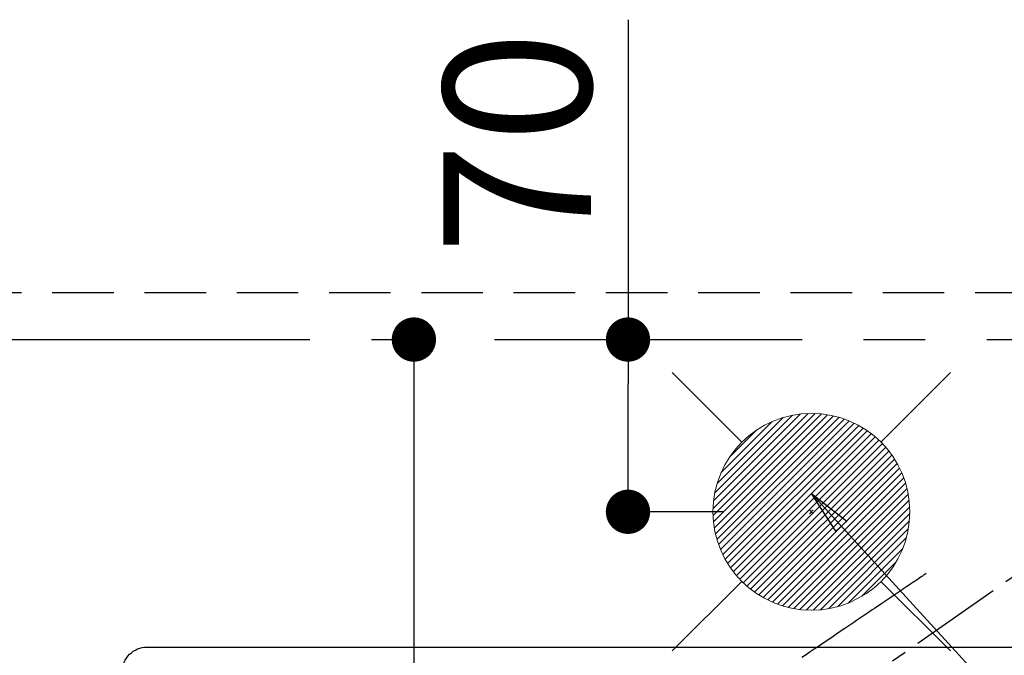
# Model space of a CAD drawing. Extents: x 56059 to 82181, y -10810 to -2410.
# Drawn here: x 72880 to 73280, y -4138 to -3880 of the extents above; entities that cross this region are included whole.
import ezdxf

# ---------------------------------------------------------------- set-up
doc = ezdxf.new("R2010")
doc.units = 0
doc.header["$LTSCALE"] = 50
doc.header["$MEASUREMENT"] = 0
for name, pattern in [('CENTER', [2, 1.25, -0.25, 0.25, -0.25]), ('CENTER2', [1.125, 0.75, -0.125, 0.125, -0.125]), ('HIDDEN', [0.375, 0.25, -0.125])]:
    doc.linetypes.add(name, pattern=pattern)
doc.layers.get('0').update_dxf_attribs({"linetype": 'CONTINUOUS'})
for name, color, linetype in [('111-壁仕上', 3, 'CONTINUOUS'), ('121-キャビネット（中）', 253, 'HIDDEN'), ('126-甲板', 2, 'CONTINUOUS'), ('150-機器', 8, 'CONTINUOUS'), ('160-文字', 254, 'CONTINUOUS'), ('166-寸法B', 11, 'CONTINUOUS')]:
    doc.layers.add(name, color=color, linetype=linetype)
doc.styles.add('KH001', font='txt')
doc.dimstyles.new('KH1xx030', dxfattribs={"dimscale": 30, "dimtxt": 2, "dimasz": 0.6, "dimexe": 0.3, "dimexo": 1.2, "dimgap": 0.5, "dimtad": 3, "dimdec": 1, "dimdsep": 46, "dimlunit": 6, "dimtxsty": 'KH001', "dimblk": 'DOT', "dimcen": 1, "dimdle": 1, "dimclrd": 256, "dimclre": 256, "dimclrt": 256, "dimadec": 0, "dimazin": 0, "dimtfac": 1, "dimtdec": 1, "dimtix": 1, "dimtmove": 2, "dimatfit": 3, "dimldrblk": 'CLOSEDBLANK', "dimfxl": 1, "dimtolj": 1, "dimtzin": 0, "dimlwd": -1, "dimlwe": -1, "dimarcsym": 0})

# ---------------------------------------------------------------- blocks, each defined once
blk = doc.blocks.new('_Dot')
at = {"color": 0, "linetype": 'ByBlock', "lineweight": -2}
blk.add_line((-0.5, 0), (-1, 0), dxfattribs=at)
at = {"color": 0, "linetype": 'ByBlock', "const_width": 0.5}
blk.add_lwpolyline([(-0.25, 0, 1), (0.25, 0, 1)], format="xyb", close=True, dxfattribs=at)
blk = doc.blocks.new('*D80')
at = {"layer": '166-寸法B', "transparency": 16777216}
for p, q in [((73127.47, -3880.06), (73127.47, -4010.06)), ((73106.23, -4010.06), (73118.47, -4010.06)), ((73127.47, -4062.06), (73127.47, -4028.06)), ((73165.99, -4080.06), (73118.47, -4080.06))]:
    blk.add_line(p, q, dxfattribs=at)
at = {"layer": '166-寸法B', "transparency": 16777216, "xscale": 18, "yscale": 18, "zscale": 18}
for p, rotation in [((73127.47, -4010.06), 90), ((73127.47, -4080.06), 270)]:
    blk.add_blockref('_Dot', p, dxfattribs=dict(at, rotation=rotation))
at = {"layer": '166-寸法B', "transparency": 16777216, "insert": (73082.47, -3930.09), "char_height": 60, "attachment_point": 5, "rotation": 90, "style": 'KH001'}
blk.add_mtext('\\A1;70', dxfattribs=at)
blk = doc.blocks.new('_ClosedBlank')
at = {"color": 0, "linetype": 'ByBlock', "lineweight": -2}
for p, q in [((-1, 0.167), (0, 0)), ((-1, 0.167), (-1, -0.167)), ((0, 0), (-1, -0.167))]:
    blk.add_line(p, q, dxfattribs=at)
blk = doc.blocks.new('*D81')
at = {"layer": '166-寸法B', "transparency": 16777216}
for p, q in [((73036.74, -4010.06), (73031.46, -4010.06)), ((73040.46, -4028.06), (73040.46, -4267.06)), ((73153.59, -4285.06), (73031.46, -4285.06))]:
    blk.add_line(p, q, dxfattribs=at)
at = {"layer": '166-寸法B', "transparency": 16777216, "xscale": 18, "yscale": 18, "zscale": 18}
for p, rotation in [((73040.46, -4010.06), 90), ((73040.46, -4285.06), 270)]:
    blk.add_blockref('_Dot', p, dxfattribs=dict(at, rotation=rotation))
at = {"layer": '166-寸法B', "transparency": 16777216, "insert": (72995.46, -4210.96), "char_height": 60, "attachment_point": 5, "rotation": 90, "style": 'KH001'}
blk.add_mtext('\\A1;275', dxfattribs=at)

msp = doc.modelspace()

# ---------------------------------------------------------------- linework, layer by layer
at = {"layer": '111-壁仕上', "color": 253, "linetype": 'CENTER', "ltscale": 2}
msp.add_line((70273.23, -4010.06), (74237.16, -4010.06), dxfattribs=at)
at = {"layer": '121-キャビネット（中）', "ltscale": 2}
msp.add_line((73930.99, -3991.06), (72247.99, -3991.06), dxfattribs=at)
at = {"layer": '126-甲板', "linetype": 'Continuous'}
msp.add_lwpolyline([(72931.99, -4135.06), (73711.99, -4135.06, -0.414214), (73721.99, -4145.06), (73721.99, -4560.06, -0.414214), (73711.99, -4570.06), (72931.99, -4570.06, -0.414214), (72921.99, -4560.06), (72921.99, -4145.06, -0.414214)], format="xyb", close=True, dxfattribs=at)
at = {"layer": '150-機器', "color": 13, "linetype": 'CENTER2'}
msp.add_line((73321.98, -4079.87), (73077.96, -4250.73), dxfattribs=at)
at = {"layer": '150-機器', "color": 13, "linetype": 'HIDDEN'}
msp.add_lwpolyline([(73248.62, -4105.17), (73248.11, -4105.52), (73247.6, -4105.86), (73247.08, -4106.21), (73246.57, -4106.55), (73246.06, -4106.9), (73245.55, -4107.25), (73245.04, -4107.59), (73244.53, -4107.94), (73244.1, -4108.23), (73243.67, -4108.52), (73243.23, -4108.81), (73242.8, -4109.1), (73242.2, -4109.51), (73241.6, -4109.92), (73240.99, -4110.33), (73240.39, -4110.74), (73239.61, -4111.26), (73238.84, -4111.78), (73238.07, -4112.3), (73237.29, -4112.83), (73235.61, -4113.97), (73233.92, -4115.11), (73232.23, -4116.25), (73230.55, -4117.39), (73229.6, -4118.03), (73228.64, -4118.67), (73227.69, -4119.32), (73226.74, -4119.96), (73225.15, -4121.04), (73223.56, -4122.11), (73221.97, -4123.19), (73220.37, -4124.26), (73219.19, -4125.07), (73218, -4125.87), (73216.81, -4126.67), (73215.63, -4127.47), (73212.93, -4129.29), (73210.24, -4131.11), (73207.55, -4132.93), (73204.86, -4134.76), (73203.18, -4135.89), (73201.51, -4137.02), (73199.84, -4138.15), (73198.17, -4139.28)], dxfattribs=at)
at = {"layer": '160-文字', "color": 4, "linetype": 'Continuous', "lineweight": 20}
for p, q in [((73145.42, -4023.49), (73173.71, -4051.77)), ((73230.27, -4051.77), (73258.56, -4023.49)), ((73162.01, -4078.71), (73200.65, -4040.08)), ((73162.02, -4081.54), (73203.47, -4040.09)), ((73162.2, -4084.18), (73206.11, -4040.27)), ((73162.23, -4075.67), (73197.6, -4040.3)), ((73162.54, -4086.67), (73208.6, -4040.61)), ((73162.74, -4072.33), (73194.26, -4040.81)), ((73163.01, -4089.03), (73210.96, -4041.08)), ((73163.59, -4091.27), (73213.21, -4041.66)), ((73163.68, -4068.56), (73190.5, -4041.75)), ((73164.28, -4093.41), (73215.34, -4042.35)), ((73165.07, -4095.45), (73217.39, -4043.14)), ((73165.31, -4064.1), (73186.03, -4043.38)), ((73165.95, -4097.41), (73219.34, -4044.02)), ((73166.91, -4099.27), (73221.21, -4044.98)), ((73167.95, -4101.06), (73222.99, -4046.02)), ((73168.7, -4057.89), (73179.82, -4046.76)), ((73169.07, -4102.77), (73224.71, -4047.13)), ((73170.26, -4104.41), (73226.34, -4048.33)), ((73171.52, -4105.97), (73227.91, -4049.59)), ((73172.86, -4107.47), (73229.4, -4050.93)), ((73174.26, -4108.89), (73230.82, -4052.33)), ((73175.74, -4110.24), (73232.17, -4053.81)), ((73177.29, -4111.52), (73233.45, -4055.36)), ((73178.91, -4112.73), (73234.66, -4056.98)), ((73180.6, -4113.86), (73235.79, -4058.67)), ((73182.38, -4114.92), (73236.85, -4060.44)), ((73184.23, -4115.9), (73237.83, -4062.29)), ((73186.16, -4116.79), (73238.72, -4064.23)), ((73188.18, -4117.6), (73239.53, -4066.25)), ((73190.3, -4118.31), (73240.24, -4068.37)), ((73192.52, -4118.92), (73240.85, -4070.59)), ((73194.85, -4119.42), (73241.35, -4072.92)), ((73197.31, -4119.78), (73241.71, -4075.38)), ((73199.92, -4120), (73241.94, -4077.99)), ((73202.76, -4079.28), (73201.22, -4080.83)), ((73201.22, -4079.28), (73202.76, -4080.83)), ((73202.7, -4120.05), (73241.98, -4080.77)), ((73205.69, -4119.89), (73241.82, -4083.76)), ((73208.96, -4119.45), (73241.38, -4087.03)), ((73212.61, -4118.62), (73240.55, -4090.68)), ((73216.88, -4117.18), (73239.11, -4094.95)), ((73222.48, -4114.41), (73236.34, -4100.55)), ((73145.42, -4136.63), (73173.71, -4108.34)), ((73230.27, -4108.34), (73258.56, -4136.63))]:
    msp.add_line(p, q, dxfattribs=at)
msp.add_circle((73201.99, -4080.06), 40, dxfattribs=at)

# ---------------------------------------------------------------- dimensions: what is measured, and where the dimension line sits
at = {"layer": '166-寸法B'}
for base, p1, p2, picture, middle in [((73127.47, -4010.06), (73201.99, -4080.06), (73142.23, -4010.06), '*D80', (73097.99, -3930.09)), ((73040.46, -4285.06), (73072.74, -4010.06), (73189.59, -4285.06), '*D81', (73040.46, -4210.96))]:
    dim = msp.add_linear_dim(base=base, p1=p1, p2=p2, angle=90, dimstyle='KH1xx030', override={"dimtmove": 1}, dxfattribs=at)
    dim.commit()
    dim.dimension.update_dxf_attribs({"geometry": picture, "text_midpoint": middle, "dimtype": 128})

# ---------------------------------------------------------------- leaders
at = {"layer": '160-文字', "annotation_type": 0, "has_hookline": 1, "hookline_direction": 0}
for points, text_width in [([(72772.75, -4072.48), (73172.12, -5392), (73190.12, -5392)], 924.97), ([(73201.99, -4072.68), (74366.01, -5343.82), (74384.01, -5343.82)], 1398.58)]:
    msp.add_leader(points, dimstyle='KH1xx030', override={"dimgap": 0.5, "dimtad": 1}, dxfattribs=dict(at, text_width=text_width))

doc.saveas('drawing.dxf')
